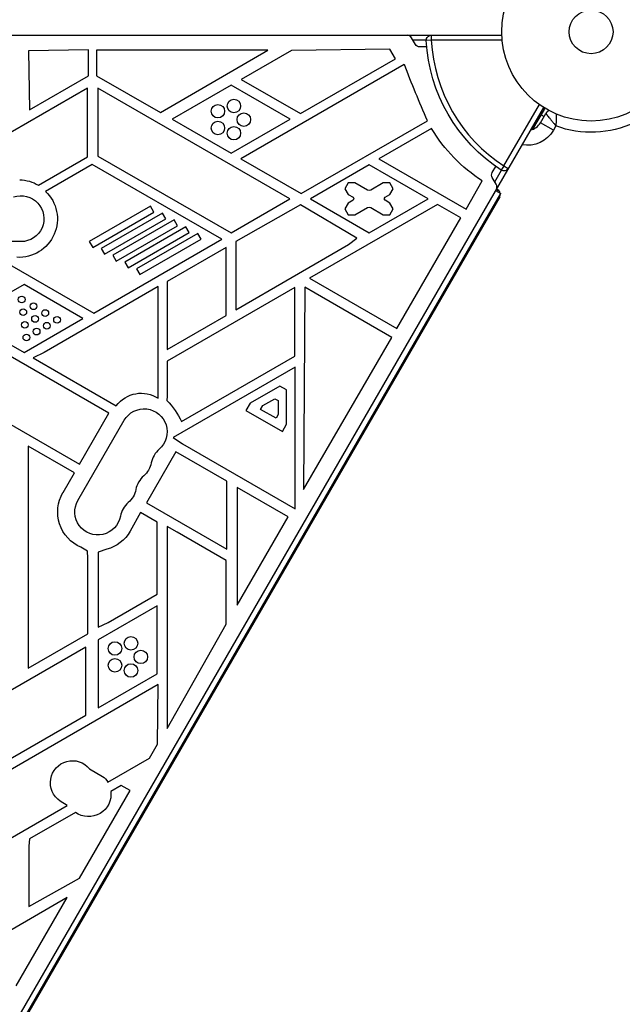
# Model space of a CAD drawing. Units: millimetres. Extents: x -4604 to 4465, y -3606 to 4163.
# Drawn here: x 1908 to 2266, y 720 to 1305 of the extents above; entities that cross this region are included whole.
import ezdxf

# ---------------------------------------------------------------- set-up
doc = ezdxf.new("R2010")
doc.units = ezdxf.units.MM
doc.header["$LTSCALE"] = 20
doc.layers.add('2d', color=230, linetype='Continuous')

msp = doc.modelspace()

# ---------------------------------------------------------------- linework, layer by layer
at = {"layer": '2d'}
for p, q in [((1218.37, 1295.54), (2194.44, 1295.54)), ((2143.07, 1290.04), (2140.76, 1294.04)), ((2152.54, 1292.54), (2152.54, 1295.54)), ((2127.86, 1287.21), (2069.44, 1286.54)), ((2131.17, 1281.47), (2127.86, 1287.21)), ((2149.54, 1292.54), (2141.63, 1292.54)), ((2149.82, 1288.54), (2145.67, 1288.54)), ((2152.54, 1292.54), (2149.54, 1292.38)), ((2194.64, 1292.54), (2152.54, 1292.54)), ((1948.93, 1286.82), (1913.36, 1286.32)), ((1913.36, 1286.32), (1913.86, 1251.13)), ((1948.93, 1271.38), (1948.93, 1286.82)), ((1953.67, 1286.57), (1953.67, 1271.36)), ((2055.56, 1286.57), (1953.67, 1286.57)), ((1991.67, 1249.69), (2055.56, 1286.57)), ((2069.44, 1286.54), (2039.6, 1269.31)), ((2074.85, 1248.95), (2131.17, 1281.47)), ((2136.5, 1278.08), (2039.46, 1222.05)), ((1913.86, 1251.13), (1948.93, 1271.38)), ((1953.67, 1271.36), (1991.67, 1249.69)), ((1948.43, 1264.13), (1875.5, 1222.02)), ((1948.43, 1223.25), (1948.43, 1264.13)), ((1954.62, 1264.1), (1954.62, 1223.69)), ((2068.62, 1198.28), (1954.62, 1264.1)), ((2033.72, 1265.78), (1998.72, 1245.57)), ((2068.72, 1245.57), (2033.72, 1265.78)), ((2039.6, 1269.31), (2074.85, 1248.95)), ((2219.19, 1252.67), (1731.15, 407.37)), ((2195.64, 1217.88), (2216.69, 1254.34)), ((2212.81, 1239.63), (2219.64, 1251.45)), ((2217.38, 1243.53), (2220.53, 1249)), ((2218.64, 1249.72), (2217.77, 1250.22)), ((2217.84, 1248.33), (2219.57, 1247.33)), ((1998.72, 1245.57), (2033.72, 1225.36)), ((2033.72, 1225.36), (2068.72, 1245.57)), ((2075.18, 1201.42), (2150.23, 1244.75)), ((2225.08, 1239.08), (2217.38, 1243.53)), ((2226.54, 1241.6), (2225.08, 1239.08)), ((2152.71, 1240.09), (2121.46, 1222.05)), ((1919.25, 1206.4), (1948.43, 1223.25)), ((1954.62, 1223.69), (2033.62, 1178.07)), ((1951.16, 1218.75), (1923.48, 1202.77)), ((2028.21, 1174.27), (1951.16, 1218.75)), ((2039.46, 1222.05), (2075.18, 1201.42)), ((2115.72, 1218.43), (2080.72, 1198.23)), ((2150.72, 1198.23), (2115.72, 1218.43)), ((2121.46, 1222.05), (2173.12, 1192.22)), ((2188.74, 1213.94), (2190.82, 1217.53)), ((2195.64, 1217.88), (2194.01, 1215.37)), ((2195.64, 1217.88), (2198.24, 1216.38)), ((2190.19, 1208.44), (2194.14, 1215.28)), ((2103.15, 1207.82), (2101.15, 1204.36)), ((2107.15, 1207.82), (2103.15, 1207.82)), ((2114.54, 1203.55), (2107.15, 1207.82)), ((2123.94, 1207.82), (2116.54, 1203.55)), ((2127.94, 1207.82), (2123.94, 1207.82)), ((2129.94, 1204.36), (2127.94, 1207.82)), ((2173.12, 1192.22), (2182.77, 1208.94)), ((2191.05, 1206.94), (2188.74, 1210.94)), ((1762.7, 455.01), (2193.7, 1201.53)), ((2193.14, 1199.54), (1764.64, 457.36)), ((2101.15, 1204.36), (2103.15, 1200.89)), ((2103.15, 1200.89), (2106.04, 1199.22)), ((2115.54, 1203.29), (2114.54, 1203.55)), ((2116.54, 1203.55), (2115.54, 1203.29)), ((2125.04, 1199.22), (2127.94, 1200.89)), ((2127.94, 1200.89), (2129.94, 1204.36)), ((2190.67, 1203.28), (2193.7, 1201.53)), ((2191.54, 1202.78), (2192.04, 1203.64)), ((1985.83, 1193.89), (1949.48, 1172.9)), ((1987.83, 1190.43), (1985.83, 1193.89)), ((2033.62, 1178.07), (2068.62, 1198.28)), ((2074.88, 1194.8), (2036.41, 1172.87)), ((2108.33, 1174.95), (2074.88, 1194.8)), ((2156.29, 1195.01), (2080.29, 1151.13)), ((2080.72, 1198.23), (2115.72, 1178.02)), ((2103.15, 1195.82), (2101.15, 1192.36)), ((2106.04, 1197.49), (2103.15, 1195.82)), ((2106.04, 1199.22), (2106.54, 1198.36)), ((2106.54, 1198.36), (2106.04, 1197.49)), ((2115.72, 1178.02), (2150.72, 1198.23)), ((2124.54, 1198.36), (2125.04, 1199.22)), ((2125.04, 1197.49), (2124.54, 1198.36)), ((2127.94, 1195.82), (2125.04, 1197.49)), ((2129.94, 1192.36), (2127.94, 1195.82)), ((2170.12, 1187.02), (2156.29, 1195.01)), ((1951.48, 1169.44), (1987.83, 1190.43)), ((1992.83, 1189.85), (1956.48, 1168.86)), ((1994.83, 1186.39), (1992.83, 1189.85)), ((2101.15, 1192.36), (2103.15, 1188.89)), ((2103.15, 1188.89), (2107.15, 1188.89)), ((2107.15, 1188.89), (2114.54, 1193.16)), ((2114.54, 1193.16), (2115.54, 1193.43)), ((2115.54, 1193.43), (2116.54, 1193.16)), ((2116.54, 1193.16), (2123.94, 1188.89)), ((2123.94, 1188.89), (2127.94, 1188.89)), ((2127.94, 1188.89), (2129.94, 1192.36)), ((1958.48, 1165.4), (1994.83, 1186.39)), ((1999.83, 1185.81), (1963.48, 1164.82)), ((1965.48, 1161.35), (2001.83, 1182.35)), ((2001.83, 1182.35), (1999.83, 1185.81)), ((2132.12, 1121.21), (2170.12, 1187.02)), ((2006.83, 1181.77), (1970.48, 1160.78)), ((1972.48, 1157.31), (2008.83, 1178.3)), ((2013.83, 1177.73), (1977.48, 1156.74)), ((2008.83, 1178.3), (2006.83, 1181.77)), ((2015.83, 1174.26), (2013.83, 1177.73)), ((1908.9, 1172.89), (1853.9, 1172.89)), ((1949.48, 1172.9), (1951.48, 1169.44)), ((1952.21, 1130.39), (2028.21, 1174.27)), ((1979.48, 1153.27), (2015.83, 1174.26)), ((2036.41, 1172.87), (2036.42, 1132.46)), ((2036.42, 1132.46), (2103.4, 1171.13)), ((2103.4, 1171.13), (2108.33, 1174.95)), ((1956.48, 1168.86), (1958.48, 1165.4)), ((1963.48, 1164.82), (1965.48, 1161.35)), ((2030.66, 1169.46), (1995.66, 1149.25)), ((2030.66, 1129.04), (2030.66, 1169.46)), ((1903.46, 1158.54), (1952.21, 1130.39)), ((1970.48, 1160.78), (1972.48, 1157.31)), ((1977.48, 1156.74), (1979.48, 1153.27)), ((1910.72, 1147.42), (1875.72, 1127.21)), ((1945.72, 1127.21), (1910.72, 1147.42)), ((1995.66, 1149.25), (1995.66, 1108.84)), ((2080.29, 1151.13), (2132.12, 1121.21)), ((1990.42, 1146.17), (1922.64, 1107.05)), ((1990.42, 1079.81), (1990.42, 1146.17)), ((2071.57, 1145.68), (1995.64, 1101.85)), ((2071.57, 1104.79), (2071.57, 1145.68)), ((2077.5, 1145.82), (2076.69, 1025.52)), ((2083.64, 1142.26), (2077.5, 1145.82)), ((2129.12, 1116.01), (2083.64, 1142.26)), ((1961.1, 1070.99), (1869.02, 1124.15)), ((1875.72, 1127.21), (1910.72, 1107)), ((1910.72, 1107), (1945.72, 1127.21)), ((1995.66, 1108.84), (2030.66, 1129.04)), ((2076.69, 1025.52), (2129.12, 1116.01)), ((1922.64, 1107.05), (1916.09, 1103.9)), ((1834.02, 1103.94), (1943.6, 1040.68)), ((1916.09, 1103.9), (1965.48, 1075.39)), ((1995.64, 1101.85), (1995.64, 1080.97)), ((2004.29, 1065.95), (2071.57, 1104.79)), ((2071.64, 1098.29), (1999.2, 1056.46)), ((2071.64, 1014.19), (2071.64, 1098.29)), ((2062.64, 1087.08), (2044.99, 1076.89)), ((2066.64, 1084.77), (2062.64, 1087.08)), ((2066.64, 1064.39), (2066.64, 1084.77)), ((1995.64, 1080.97), (1995.53, 1078.49)), ((2044.99, 1076.89), (2042.46, 1072.49)), ((2052.46, 1075.42), (2059.64, 1079.57)), ((2059.64, 1079.57), (2061.64, 1078.42)), ((2061.64, 1078.42), (2061.64, 1070.12)), ((1943.6, 1040.68), (1961.1, 1070.99)), ((2042.46, 1072.49), (2064.11, 1059.99)), ((2051.19, 1073.23), (2052.46, 1075.42)), ((2060.38, 1067.92), (2051.19, 1073.23)), ((1942.7, 1019.08), (1970.2, 1066.72)), ((2061.64, 1070.12), (2060.38, 1067.92)), ((2064.11, 1059.99), (2066.64, 1064.39)), ((1999.2, 1056.46), (2004.77, 1052.8)), ((1913.19, 1051.31), (1913.19, 919.38)), ((1940.68, 1035.44), (1913.19, 1051.31)), ((2000.93, 1047.99), (1983.43, 1017.68)), ((2031.05, 1030.6), (2000.93, 1047.99)), ((2004.77, 1052.8), (2071.64, 1014.19)), ((1933.85, 1023.79), (1940.68, 1035.44)), ((2031.05, 990.19), (2031.05, 1030.6)), ((2037.24, 1026.74), (2037.24, 956.88)), ((2067.49, 1009.27), (2037.24, 1026.74)), ((1983.43, 1017.68), (2031.05, 990.19)), ((1979.96, 1011.95), (1973.68, 1000.79)), ((1989.76, 1006.29), (1979.96, 1011.95)), ((2037.24, 956.88), (2067.49, 1009.27)), ((1989.76, 963.36), (1989.76, 1006.29)), ((1995.62, 1003.6), (1995.62, 883.65)), ((2001.64, 1000.24), (1995.62, 1003.6)), ((2030.73, 983.44), (2001.64, 1000.24)), ((1948.31, 989.04), (1944.47, 991.25)), ((1948.64, 984.85), (1948.31, 989.04)), ((1959.81, 990.1), (1954.79, 988.31)), ((1948.64, 939.85), (1948.64, 984.85)), ((1954.79, 988.31), (1954.79, 943.88)), ((2030.73, 945.6), (2030.73, 983.44)), ((1960.64, 946.54), (1989.76, 963.36)), ((1989.66, 956.42), (1954.66, 936.21)), ((1989.66, 916), (1989.66, 956.42)), ((1954.79, 943.88), (1960.64, 946.54)), ((1995.62, 883.65), (2030.73, 945.6)), ((1913.19, 919.38), (1948.64, 939.85)), ((1954.66, 936.21), (1954.66, 895.79)), ((1947.39, 931.96), (1871.39, 888.09)), ((1947.39, 891.55), (1947.39, 931.96)), ((1954.66, 895.79), (1989.66, 916)), ((1990.37, 909.65), (1873.07, 841.93)), ((1989.9, 874.25), (1990.37, 909.65)), ((1871.39, 847.67), (1947.39, 891.55)), ((1985.16, 866.04), (1989.9, 874.25)), ((1960.46, 851.78), (1985.16, 866.04)), ((1949.58, 859.69), (1957.26, 855.13)), ((1968.38, 849.78), (1962.23, 846.23)), ((1973.65, 846.74), (1968.38, 849.78)), ((1943.55, 794.6), (1973.65, 846.74)), ((1878.64, 804.51), (1936.26, 837.78)), ((1936.26, 837.78), (1932.18, 840.5)), ((1941.22, 833.71), (1914.01, 818)), ((1914.01, 818), (1913.64, 813.75)), ((1913.64, 813.75), (1913.64, 777.75)), ((1913.64, 777.75), (1943.55, 794.6)), ((1936.38, 783.15), (1875.88, 748.23)), ((1906.13, 730.76), (1936.38, 783.15))]:
    msp.add_line(p, q, dxfattribs=at)
for centre, radius in [((2247.4, 1297.54), 53), ((2247.4, 1297.54), 13), ((2025.83, 1250.39), 4), ((2035.33, 1253.48), 4), ((2041.2, 1245.39), 4), ((2025.83, 1240.4), 4), ((2035.33, 1237.31), 4), ((1909.31, 1138.54), 2), ((1916.31, 1134.5), 2), ((1910.25, 1131), 2), ((1923.31, 1130.46), 2), ((1911.19, 1123.46), 2), ((1917.25, 1126.96), 2), ((1924.25, 1122.92), 2), ((1930.31, 1126.42), 2), ((1912.12, 1115.92), 2), ((1918.19, 1119.42), 2), ((1974.19, 934.22), 4), ((1964.69, 931.13), 4), ((1964.69, 921.14), 4), ((1980.06, 926.13), 4), ((1974.19, 918.05), 4)]:
    msp.add_circle(centre, radius, dxfattribs=at)
for centre, radius, start, end in [((2138.17, 1292.54), 3, 30, 90), ((2247.4, 1297.54), 95, 183.01696, 236.98304), ((2224.86, 1246.5), 5, 119.96233, 150), ((2209.58, 1248.03), 9, 281.81031, 330), ((2188.46, 1205.44), 3, 330, 30), ((2190.54, 1201.04), 3, 11.81031, 79.47122), ((2190.54, 1201.04), 3, 330, 3.55731), ((2000.35, 1038.72), 14.35, 130.89011, 169.10989), ((1991.19, 1022.85), 14.35, 130.89011, 169.10989), ((1982.02, 1006.97), 14.35, 130.89011, 169.10989)]:
    msp.add_arc(centre, radius, start, end, dxfattribs=at)
at = {"layer": '2d', "extrusion": (0, 0, -1)}
for centre, radius, start, end in [((-2152.54, 1292.54), 3, 356.98304, 90), ((-2145.67, 1291.54), 3, 270, 330), ((-2247.4, 1297.54), 98, 303.01696, 356.98304), ((-2910.77, 1577.33), 830.08, 336.38054, 338.86876), ((-2205.84, 1245.56), 15, 152.23095, 156.8699), ((-2247.4, 1297.54), 59.7, 244.59968, 290.4546), ((-2234.93, 1289.38), 95.87, 302.95809, 329.05423), ((-2209.58, 1248.03), 17.9, 210, 280.41557), ((-2191.34, 1212.44), 3, 330, 30), ((-2195.64, 1217.88), 3, 210, 303.01696), ((-1908.08, 1188.31), 21.26, 90.16443, 121.69874), ((-1908.9, 1186.54), 13.65, 70.89011, 270), ((-1907.78, 1186.3), 22.75, 133.62943, 273.27282), ((-1980.31, 1064.32), 18.5, 36.73665, 123.12191), ((-1964.19, 1047.28), 44.23, 135.1212, 155.04229), ((-1982.03, 1059.89), 13.65, 30, 229.10989), ((-1972.86, 1044.01), 13.65, 190.89011, 229.10989), ((-1963.69, 1028.14), 13.65, 190.89011, 229.10989), ((-1953.56, 1012.22), 22.86, 293.43602, 30.39492), ((-1954.53, 1012.26), 13.65, 190.89011, 30), ((-1954.17, 1011.77), 22.39, 209.35739, 255.41659), ((-1939.45, 851.39), 13.09, 303.69818, 140.67806), ((-1952.86, 847.72), 8.61, 120.68381, 151.89107), ((-1948.99, 844.56), 13.35, 172.82835, 305.6157)]:
    msp.add_arc(centre, radius, start, end, dxfattribs=at)
at = {"layer": '2d'}
for points, knots in [([(2220.53, 1249), (2220.53, 1249), (2220.57, 1248.94), (2220.7, 1248.79), (2220.75, 1248.73), (2220.87, 1248.58), (2220.94, 1248.49), (2221.09, 1248.29), (2221.18, 1248.18), (2221.37, 1247.94), (2221.48, 1247.81), (2221.82, 1247.39), (2222.07, 1247.07), (2222.49, 1246.55), (2222.64, 1246.37), (2222.95, 1245.99), (2223.1, 1245.8), (2223.59, 1245.2), (2223.92, 1244.79), (2224.46, 1244.13), (2224.64, 1243.91), (2225.01, 1243.46), (2225.2, 1243.23), (2225.58, 1242.77), (2225.77, 1242.54), (2226.06, 1242.19), (2226.15, 1242.07), (2226.35, 1241.84), (2226.45, 1241.72), (2226.54, 1241.6)], [0, 0, 0, 0, 0.00180428, 0.00180428, 0.00270642, 0.00270642, 0.00360856, 0.00360856, 0.0045107, 0.0045107, 0.00541284, 0.00541284, 0.00721712, 0.00721712, 0.00811927, 0.00811927, 0.00902141, 0.00902141, 0.01082569, 0.01082569, 0.01172783, 0.01172783, 0.01262997, 0.01262997, 0.01353211, 0.01353211, 0.01398318, 0.01398318, 0.01443425, 0.01443425, 0.01443425, 0.01443425]), ([(2226.74, 1248.74), (2226.73, 1248.56), (2226.72, 1248.38), (2226.7, 1247.97), (2226.69, 1247.74), (2226.66, 1247.26), (2226.65, 1247.01), (2226.62, 1246.25), (2226.61, 1245.71), (2226.58, 1244.87), (2226.58, 1244.58), (2226.57, 1244), (2226.56, 1243.71), (2226.55, 1243.11), (2226.55, 1242.81), (2226.54, 1242.36), (2226.54, 1242.21), (2226.54, 1241.91), (2226.54, 1241.75), (2226.54, 1241.6)], [0.006439144, 0.006439144, 0.006439144, 0.006439144, 0.007200448, 0.007200448, 0.008100504, 0.008100504, 0.00900056, 0.00900056, 0.010800672, 0.010800672, 0.011700728, 0.011700728, 0.012600784, 0.012600784, 0.01350084, 0.01350084, 0.013950868, 0.013950868, 0.014400896, 0.014400896, 0.014400896, 0.014400896])]:
    msp.add_open_spline(points, degree=3, knots=knots, dxfattribs=at)

doc.saveas('drawing.dxf')
